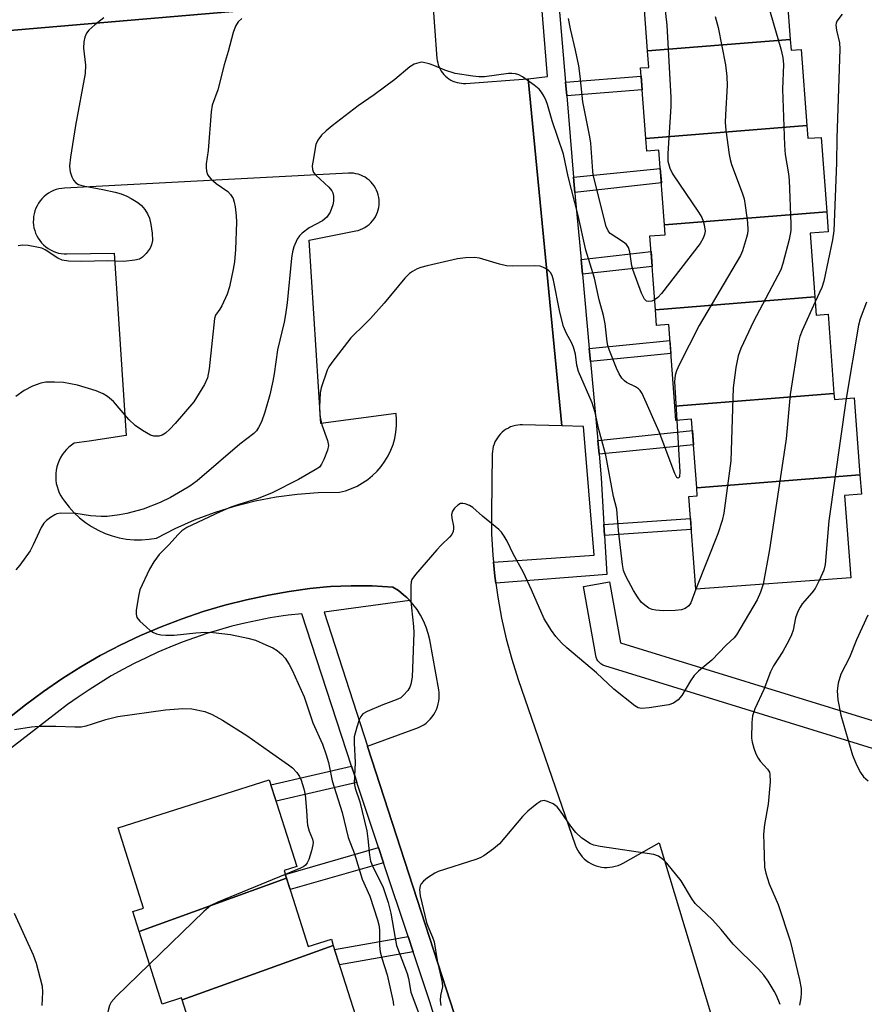
# Model space of a CAD drawing. Units: inches. Extents: x 1237769 to 1243769, y 545454 to 549454.
# Drawn here: x 1239513 to 1239705, y 546043 to 546267 of the extents above; entities that cross this region are included whole.
import ezdxf

# ---------------------------------------------------------------- set-up
doc = ezdxf.new("R2010")
doc.units = ezdxf.units.IN
doc.header["$MEASUREMENT"] = 0
for name, color, linetype in [('BLDG-Footprint', 5, 'Continuous'), ('TRANS-Non Street Sidewalk', 7, 'Continuous'), ('TRANS-Parking Lot', 4, 'Continuous'), ('TRANS-Street Sidewalk', 7, 'Continuous'), ('Undefined', 1, 'Continuous')]:
    doc.layers.add(name, color=color, linetype=linetype)

msp = doc.modelspace()

# ---------------------------------------------------------------- linework, layer by layer
at = {"layer": 'BLDG-Footprint'}
for points, elevation in [([(1239687.98, 546262.14), (1239655.59, 546259.55), (1239654.2, 546278.27), (1239686.61, 546280.68)], 354.92), ([(1239691.74, 546242.61), (1239655.19, 546239.68), (1239654.01, 546255.68), (1239655.87, 546255.82), (1239655.59, 546259.55), (1239687.98, 546262.14), (1239688.16, 546259.73), (1239690.45, 546259.9)], 355.63), ([(1239696.27, 546223.03), (1239659.44, 546220.09), (1239658.18, 546237), (1239655.41, 546236.8), (1239655.19, 546239.68), (1239691.74, 546242.61), (1239691.95, 546239.72), (1239695.01, 546239.94)], 355.51), ([(1239693.55, 546203.72), (1239657.37, 546200.83), (1239656.13, 546217.58), (1239659.6, 546217.84), (1239659.44, 546220.09), (1239696.27, 546223.03), (1239696.6, 546218.51), (1239692.47, 546218.21)], 354.7), ([(1239697.88, 546181.84), (1239661.76, 546178.95), (1239660.39, 546197.47), (1239657.63, 546197.26), (1239657.37, 546200.83), (1239693.55, 546203.72), (1239693.85, 546199.62), (1239696.54, 546199.82)], 353.28), ([(1239703.76, 546163.38), (1239666.75, 546160.42), (1239665.6, 546175.98), (1239662, 546175.71), (1239661.76, 546178.95), (1239697.88, 546181.84), (1239697.98, 546180.49), (1239702.47, 546180.82)], 353.67), ([(1239666.75, 546160.42), (1239703.76, 546163.38), (1239704.09, 546158.98), (1239700.29, 546158.7), (1239701.67, 546140.03), (1239666.51, 546137.42), (1239664.94, 546158.47), (1239666.88, 546158.61)], 352.26), ([(1239573.69, 546071.83), (1239540.29, 546059.79), (1239538.86, 546064.28), (1239541.26, 546065.04), (1239535.48, 546083.28), (1239569.78, 546094.16), (1239576.02, 546074.48), (1239573.14, 546073.57)], 356.54), ([(1239584.31, 546056.61), (1239549.99, 546044.25), (1239549.85, 546044.69), (1239545.51, 546043.31), (1239540.29, 546059.79), (1239573.69, 546071.83), (1239578.6, 546056.37), (1239583.86, 546058.04)], 356.01), ([(1239589.87, 546039.07), (1239553.16, 546025.84), (1239553.04, 546026.22), (1239555.46, 546026.99), (1239549.99, 546044.25), (1239584.31, 546056.61)], 355.84)]:
    msp.add_lwpolyline(points, close=True, dxfattribs=dict(at, elevation=elevation))
at = {"layer": 'TRANS-Non Street Sidewalk'}
for points in [[(1239637.25, 546249.33), (1239636.98, 546252.42), (1239654.15, 546253.81), (1239654.38, 546250.72)], [(1239639.13, 546227.39), (1239638.83, 546230.89), (1239658.49, 546232.88), (1239658.73, 546229.64)], [(1239640.82, 546208.88), (1239640.51, 546212.25), (1239656.39, 546214.03), (1239656.64, 546210.66)], [(1239642.64, 546189.1), (1239642.37, 546192.06), (1239660.66, 546193.87), (1239660.88, 546190.9)], [(1239644.58, 546168.09), (1239644.3, 546171.15), (1239665.79, 546173.4), (1239666.03, 546170.19)], [(1239645.84, 546149.64), (1239645.7, 546152.11), (1239665.32, 546153.45), (1239665.5, 546150.98)], [(1239589.64, 546093.58), (1239571.31, 546089.34), (1239570.13, 546093.06), (1239588.43, 546097.29), (1239589.23, 546094.83)], [(1239595.71, 546075.32), (1239574.49, 546069.32), (1239573.69, 546071.83), (1239573.42, 546072.69), (1239594.56, 546078.81)], [(1239602.41, 546055.18), (1239585.7, 546052.23), (1239584.6, 546055.7), (1239601.26, 546058.64)]]:
    msp.add_lwpolyline(points, close=True, dxfattribs=at)
at = {"layer": 'TRANS-Parking Lot'}
for points in [[(1239495.79, 546262.93, 0), (1239606.71, 546272.43, 0), (1239607.83, 546257.85, 0), (1239607.89, 546257.34, 0), (1239607.99, 546256.85, 0), (1239608.13, 546256.36, 0), (1239608.31, 546255.89, 0), (1239608.52, 546255.43, 0), (1239608.78, 546254.99, 0), (1239609.07, 546254.58, 0), (1239609.39, 546254.19, 0), (1239609.74, 546253.83, 0), (1239610.13, 546253.5, 0), (1239610.54, 546253.2, 0), (1239610.97, 546252.94, 0), (1239611.42, 546252.71, 0), (1239611.89, 546252.52, 0), (1239612.37, 546252.38, 0), (1239612.87, 546252.27, 0), (1239613.37, 546252.2, 0), (1239613.87, 546252.18, 0), (1239614.38, 546252.19, 0), (1239628.36, 546253.23, 0), (1239628.52, 546253.24, 0), (1239636.17, 546174.5, 0), (1239627.26, 546174.72, 0), (1239626.7, 546174.71, 0), (1239626.15, 546174.66, 0), (1239625.6, 546174.56, 0), (1239625.06, 546174.42, 0), (1239624.53, 546174.23, 0), (1239624.02, 546173.99, 0), (1239623.53, 546173.72, 0), (1239623.07, 546173.4, 0), (1239622.64, 546173.05, 0), (1239622.23, 546172.67, 0), (1239621.86, 546172.25, 0), (1239621.53, 546171.8, 0), (1239621.24, 546171.32, 0), (1239620.98, 546170.83, 0), (1239620.77, 546170.31, 0), (1239620.6, 546169.78, 0), (1239620.48, 546169.23, 0), (1239620.4, 546168.68, 0), (1239620.37, 546168.12, 0), (1239620.18, 546154.67, 0), (1239620.23, 546149.89, 0), (1239620.48, 546145.11, 0), (1239620.63, 546143.54, 0), (1239620.94, 546140.36, 0), (1239621.16, 546138.77, 0), (1239621.6, 546135.59, 0), (1239622.46, 546130.86, 0), (1239623.53, 546126.17, 0), (1239624.8, 546121.52, 0), (1239626.26, 546116.94, 0), (1239639.16, 546079.43, 0), (1239639.39, 546078.84, 0), (1239639.67, 546078.27, 0), (1239639.99, 546077.73, 0), (1239640.36, 546077.21, 0), (1239640.77, 546076.73, 0), (1239641.22, 546076.28, 0), (1239641.7, 546075.87, 0), (1239642.21, 546075.51, 0), (1239642.76, 546075.19, 0), (1239643.33, 546074.91, 0), (1239643.92, 546074.68, 0), (1239644.53, 546074.51, 0), (1239645.15, 546074.38, 0), (1239645.77, 546074.31, 0), (1239646.41, 546074.29, 0), (1239647.04, 546074.32, 0), (1239647.66, 546074.41, 0), (1239648.28, 546074.55, 0), (1239648.89, 546074.74, 0), (1239649.47, 546074.97, 0), (1239650.03, 546075.26, 0), (1239658.22, 546079.87, 0), (1239677.86, 546014.78, 0)], [(1239615.52, 546029.54, 0), (1239592.09, 546101.74, 0), (1239592.06, 546101.81, 0), (1239603.06, 546105.79, 0), (1239603.67, 546106.03, 0), (1239604.26, 546106.32, 0), (1239604.82, 546106.66, 0), (1239605.34, 546107.05, 0), (1239605.84, 546107.47, 0), (1239606.3, 546107.94, 0), (1239606.72, 546108.44, 0), (1239607.09, 546108.98, 0), (1239607.42, 546109.55, 0), (1239607.71, 546110.14, 0), (1239607.94, 546110.75, 0), (1239608.12, 546111.38, 0), (1239608.25, 546112.02, 0), (1239608.32, 546112.67, 0), (1239608.35, 546113.32, 0), (1239608.31, 546113.98, 0), (1239608.23, 546114.62, 0), (1239606.17, 546125.9, 0), (1239605.84, 546127.38, 0), (1239605.38, 546128.82, 0), (1239604.8, 546130.21, 0), (1239604.1, 546131.55, 0), (1239603.3, 546132.83, 0), (1239602.38, 546134.03, 0), (1239601.66, 546134.82, 0), (1239601.37, 546135.15, 0), (1239600.97, 546135.52, 0), (1239600.26, 546136.18, 0), (1239599.07, 546137.11, 0), (1239597.82, 546137.92, 0), (1239593.1, 546138.18, 0), (1239588.38, 546138.21, 0), (1239583.66, 546138.01, 0), (1239582.75, 546137.93, 0), (1239578.96, 546137.59, 0), (1239574.28, 546136.93, 0), (1239569.64, 546136.06, 0), (1239564.65, 546135.02, 0), (1239559.71, 546133.79, 0), (1239554.82, 546132.36, 0), (1239549.99, 546130.73, 0), (1239545.23, 546128.92, 0), (1239540.55, 546126.92, 0), (1239535.95, 546124.73, 0), (1239534.25, 546123.84, 0), (1239531.44, 546122.36, 0), (1239527.03, 546119.82, 0), (1239522.72, 546117.1, 0), (1239518.53, 546114.21, 0), (1239514.45, 546111.16, 0), (1239488.27, 546090.51, 0)]]:
    msp.add_polyline3d(points, dxfattribs=at)
msp.add_polyline3d([(1239523.22, 546213.49, 0), (1239523.86, 546213.48, 0), (1239534.61, 546213.66, 0), (1239537.31, 546172.26, 0), (1239528.95, 546171.04, 0), (1239525.52, 546170.52, 0), (1239524.9, 546170.1, 0), (1239524.31, 546169.62, 0), (1239523.77, 546169.1, 0), (1239523.27, 546168.53, 0), (1239522.82, 546167.92, 0), (1239522.43, 546167.28, 0), (1239522.09, 546166.6, 0), (1239521.82, 546165.9, 0), (1239521.6, 546165.18, 0), (1239521.45, 546164.44, 0), (1239521.35, 546163.69, 0), (1239521.33, 546162.93, 0), (1239521.37, 546162.18, 0), (1239521.47, 546161.43, 0), (1239521.63, 546160.7, 0), (1239521.86, 546159.98, 0), (1239522.15, 546159.28, 0), (1239522.49, 546158.61, 0), (1239522.9, 546157.97, 0), (1239523.35, 546157.37, 0), (1239524.38, 546156.02, 0), (1239525.51, 546154.76, 0), (1239526.75, 546153.6, 0), (1239528.08, 546152.55, 0), (1239529.49, 546151.61, 0), (1239530.97, 546150.78, 0), (1239532.52, 546150.09, 0), (1239534.11, 546149.52, 0), (1239535.75, 546149.09, 0), (1239537.42, 546148.8, 0), (1239539.11, 546148.64, 0), (1239540.8, 546148.63, 0), (1239542.5, 546148.75, 0), (1239544.17, 546149.01, 0), (1239548.45, 546151.2, 0), (1239552.84, 546153.15, 0), (1239557.34, 546154.84, 0), (1239561.93, 546156.28, 0), (1239566.59, 546157.45, 0), (1239571.31, 546158.35, 0), (1239576.08, 546158.98, 0), (1239580.87, 546159.34, 0), (1239585.68, 546159.42, 0), (1239587.06, 546159.77, 0), (1239588.41, 546160.24, 0), (1239589.7, 546160.82, 0), (1239590.94, 546161.52, 0), (1239592.12, 546162.32, 0), (1239593.22, 546163.22, 0), (1239594.25, 546164.21, 0), (1239595.17, 546165.29, 0), (1239596.01, 546166.44, 0), (1239596.74, 546167.66, 0), (1239597.36, 546168.94, 0), (1239597.86, 546170.27, 0), (1239598.25, 546171.64, 0), (1239598.52, 546173.04, 0), (1239598.66, 546174.46, 0), (1239598.68, 546175.88, 0), (1239598.58, 546177.3, 0), (1239581.46, 546175.04, 0), (1239578.8, 546216.62, 0), (1239589.38, 546218.7, 0), (1239589.93, 546218.84, 0), (1239590.47, 546219.02, 0), (1239590.99, 546219.24, 0), (1239591.49, 546219.52, 0), (1239591.97, 546219.83, 0), (1239592.41, 546220.18, 0), (1239592.82, 546220.57, 0), (1239593.21, 546220.99, 0), (1239593.54, 546221.44, 0), (1239593.85, 546221.92, 0), (1239594.11, 546222.43, 0), (1239594.32, 546222.95, 0), (1239594.49, 546223.5, 0), (1239594.62, 546224.05, 0), (1239594.69, 546224.61, 0), (1239594.71, 546225.18, 0), (1239594.69, 546225.75, 0), (1239594.62, 546226.31, 0), (1239594.51, 546226.86, 0), (1239594.34, 546227.41, 0), (1239594.13, 546227.93, 0), (1239593.87, 546228.44, 0), (1239593.57, 546228.92, 0), (1239593.23, 546229.38, 0), (1239592.86, 546229.8, 0), (1239592.45, 546230.2, 0), (1239592, 546230.55, 0), (1239591.53, 546230.87, 0), (1239591.03, 546231.14, 0), (1239590.52, 546231.37, 0), (1239589.98, 546231.56, 0), (1239589.43, 546231.69, 0), (1239588.87, 546231.79, 0), (1239588.3, 546231.83, 0), (1239587.74, 546231.82, 0), (1239523.33, 546228.43, 0), (1239522.69, 546228.37, 0), (1239522.06, 546228.25, 0), (1239521.43, 546228.08, 0), (1239520.83, 546227.86, 0), (1239520.25, 546227.58, 0), (1239519.69, 546227.25, 0), (1239519.16, 546226.88, 0), (1239518.67, 546226.47, 0), (1239518.21, 546226.01, 0), (1239517.79, 546225.52, 0), (1239517.42, 546224.99, 0), (1239517.1, 546224.43, 0), (1239516.83, 546223.84, 0), (1239516.6, 546223.24, 0), (1239516.43, 546222.62, 0), (1239516.32, 546221.98, 0), (1239516.26, 546221.34, 0), (1239516.25, 546220.69, 0), (1239516.3, 546220.05, 0), (1239516.41, 546219.41, 0), (1239516.57, 546218.79, 0), (1239516.78, 546218.18, 0), (1239517.05, 546217.59, 0), (1239517.36, 546217.03, 0), (1239517.73, 546216.5, 0), (1239518.13, 546215.99, 0), (1239518.58, 546215.53, 0), (1239519.07, 546215.1, 0), (1239519.59, 546214.72, 0), (1239520.14, 546214.39, 0), (1239520.73, 546214.11, 0), (1239521.32, 546213.87, 0), (1239521.94, 546213.69, 0), (1239522.58, 546213.56, 0)], close=True, dxfattribs=at)
at = {"layer": 'TRANS-Street Sidewalk'}
for points in [[(1239635.46, 546270.19), (1239636.98, 546252.42), (1239637.25, 546249.33), (1239638.83, 546230.89), (1239639.13, 546227.39), (1239639.21, 546226.38), (1239640.51, 546212.25), (1239640.82, 546208.88), (1239642.37, 546192.06), (1239642.64, 546189.1), (1239644.3, 546171.15), (1239644.58, 546168.09), (1239645.07, 546162.72), (1239645.7, 546152.11), (1239645.84, 546149.64), (1239646.37, 546140.79), (1239621.16, 546138.77), (1239620.94, 546140.36), (1239620.63, 546143.54), (1239643.45, 546145.14), (1239641.1, 546174.33), (1239636.17, 546174.5), (1239628.52, 546253.24), (1239632.91, 546253.72), (1239631, 546277.04)], [(1239606.71, 546272.43), (1239495.79, 546262.93)], [(1239724.04, 546095.93), (1239645.9, 546120.02), (1239645.45, 546120.2), (1239645.03, 546120.46), (1239644.66, 546120.78), (1239644.34, 546121.15), (1239644.09, 546121.57), (1239643.92, 546122.03), (1239643.84, 546122.36), (1239641.04, 546138.07), (1239646.94, 546139.12), (1239649.42, 546125.22), (1239725.95, 546101.62)]]:
    msp.add_lwpolyline(points, dxfattribs=at)
for points in [[(1239488.27, 546090.51, 0), (1239514.45, 546111.16, 0), (1239518.53, 546114.21, 0), (1239522.72, 546117.1, 0), (1239527.03, 546119.82, 0), (1239531.44, 546122.36, 0), (1239534.25, 546123.84, 0), (1239535.95, 546124.73, 0), (1239540.55, 546126.92, 0), (1239545.23, 546128.92, 0), (1239549.99, 546130.73, 0), (1239554.82, 546132.36, 0), (1239559.71, 546133.79, 0), (1239564.65, 546135.02, 0), (1239569.64, 546136.06, 0), (1239574.28, 546136.93, 0), (1239578.96, 546137.59, 0), (1239582.75, 546137.93, 0), (1239583.66, 546138.01, 0), (1239588.38, 546138.21, 0), (1239593.1, 546138.18, 0), (1239597.82, 546137.92, 0), (1239599.07, 546137.11, 0), (1239600.26, 546136.18, 0), (1239600.97, 546135.52, 0), (1239601.37, 546135.15, 0), (1239601.66, 546134.82, 0), (1239582.22, 546132.2, 0), (1239592.06, 546101.81, 0), (1239592.09, 546101.74, 0), (1239615.52, 546029.54, 0)], [(1239607.14, 546040.82, 0), (1239606.19, 546043.81, 0), (1239602.41, 546055.18, 0), (1239601.26, 546058.64, 0), (1239595.71, 546075.32, 0), (1239594.56, 546078.81, 0), (1239589.64, 546093.58, 0), (1239589.23, 546094.83, 0), (1239588.43, 546097.29, 0), (1239577.17, 546131.83, 0), (1239574.07, 546131.55, 0), (1239572.95, 546131.38, 0), (1239570.02, 546130.9, 0), (1239567.1, 546130.35, 0), (1239564.2, 546129.71, 0), (1239561.32, 546129, 0), (1239558.46, 546128.21, 0), (1239555.62, 546127.34, 0), (1239552.8, 546126.4, 0), (1239550.01, 546125.38, 0), (1239547.25, 546124.29, 0), (1239544.52, 546123.12, 0), (1239541.83, 546121.88, 0), (1239539.17, 546120.57, 0), (1239536.54, 546119.18, 0), (1239533.95, 546117.73, 0), (1239531.41, 546116.21, 0), (1239528.9, 546114.62, 0), (1239526.44, 546112.96, 0), (1239524.03, 546111.24, 0), (1239521.66, 546109.45, 0), (1239519.34, 546107.6, 0), (1239484.57, 546080.82, 0)]]:
    msp.add_polyline3d(points, dxfattribs=at)
at = {"layer": 'Undefined'}
for points, elevation in [([(1239658.77, 546278.61), (1239659.12, 546278.24), (1239659.36, 546277.83), (1239659.59, 546276.84), (1239659.54, 546275.36), (1239659.2, 546272.07), (1239659.98, 546265.42), (1239660.9, 546248.99), (1239660.86, 546246.93), (1239660.17, 546236.29), (1239660.22, 546234.55), (1239660.65, 546232.95), (1239661.29, 546231.67), (1239667.14, 546223), (1239667.91, 546221.74), (1239668.24, 546220.92), (1239668.47, 546220.07), (1239668.63, 546218.64), (1239668.48, 546217.86), (1239668.22, 546217.09), (1239667.51, 546215.86), (1239658.73, 546204.52), (1239657.95, 546203.63), (1239657.2, 546203.07)], 358), ([(1239682.32, 546272.02), (1239685.82, 546260.01), (1239686.31, 546258.02), (1239686.45, 546256.43), (1239686.22, 546250.85), (1239686.67, 546238.14), (1239686.84, 546236.07), (1239687.56, 546231.68), (1239687.72, 546230.21), (1239688.13, 546220.26), (1239688.12, 546218.8), (1239687.75, 546216.77), (1239686.3, 546211.28), (1239685.82, 546209.87), (1239679.63, 546198.17), (1239676.74, 546192), (1239676.12, 546190.35), (1239675.65, 546187.74), (1239674.99, 546183.07), (1239674.5, 546166.53), (1239672.88, 546154.66), (1239672.49, 546153.03), (1239671.51, 546149.97), (1239666.58, 546137.43)], 354), ([(1239563.52, 546266.93), (1239562.75, 546266.14), (1239562.15, 546265.13), (1239561.61, 546263.75), (1239560.44, 546259.42), (1239559.52, 546256.37), (1239558.15, 546250.75), (1239556.82, 546247.21), (1239556.6, 546245.76), (1239555.92, 546236.97), (1239555.47, 546233.94), (1239555.45, 546233.11), (1239555.54, 546232.29), (1239555.77, 546231.53), (1239556.06, 546231.07), (1239556.63, 546230.44), (1239557.72, 546229.48), (1239560.38, 546227.64), (1239560.95, 546227), (1239561.56, 546226.05), (1239561.83, 546225.25), (1239562.04, 546224.14), (1239562.27, 546222.14), (1239562.32, 546220.69), (1239562.13, 546214.51), (1239561.86, 546211.69), (1239561.61, 546210), (1239560.74, 546206.03), (1239560.23, 546204.37), (1239559.04, 546201.71), (1239558.6, 546200.96), (1239557.61, 546199.57), (1239557.32, 546198.86), (1239556.15, 546187.4), (1239555.76, 546185.41), (1239555.06, 546183.86), (1239552.68, 546179.92), (1239548.45, 546175.02), (1239547.25, 546173.72), (1239546.21, 546172.8), (1239545.52, 546172.37), (1239544.71, 546172.13), (1239543.6, 546172.11), (1239542.81, 546172.38), (1239541.05, 546173.41), (1239539.34, 546174.54), (1239537.93, 546175.9), (1239534.42, 546179.98), (1239533.08, 546181.13), (1239532.11, 546181.78), (1239530.49, 546182.43), (1239526.27, 546183.7), (1239523.09, 546184.28), (1239521.09, 546184.4), (1239519.1, 546184.36), (1239517.98, 546184.18), (1239516.04, 546183.45), (1239514.18, 546182.52), (1239512.31, 546181.17)], 358), ([(1239532.24, 546267.03), (1239530.19, 546265.47), (1239528.87, 546264.28), (1239528.34, 546263.6), (1239527.93, 546262.63), (1239527.7, 546261.59), (1239527.67, 546260.16), (1239528.12, 546256.29), (1239528.04, 546254.45), (1239525.86, 546242.62), (1239524.7, 546235.41), (1239524.48, 546233.45), (1239524.51, 546232.68), (1239524.62, 546232.1), (1239524.99, 546230.99), (1239525.37, 546230.22), (1239525.89, 546229.62), (1239526.54, 546229.24), (1239527.56, 546228.91), (1239532.03, 546228.09), (1239534.8, 546227.47), (1239536.15, 546227.09), (1239537.46, 546226.6), (1239538.47, 546226.09), (1239539.93, 546225.19), (1239540.8, 546224.48), (1239541.55, 546223.59), (1239542.17, 546222.62), (1239542.58, 546221.57), (1239542.94, 546220.19), (1239543.19, 546218.2), (1239543.26, 546216.51), (1239543.08, 546215.53), (1239542.73, 546214.8), (1239541.85, 546213.62), (1239541.04, 546212.78), (1239540.35, 546212.33), (1239539.3, 546212.04), (1239536.81, 546211.75), (1239533.11, 546211.95), (1239527.17, 546211.74), (1239524.21, 546211.85), (1239522.78, 546212.08), (1239521.8, 546212.56), (1239518.94, 546214.41), (1239518.16, 546214.76), (1239517.05, 546215.04), (1239515.05, 546215.39), (1239513.91, 546215.47), (1239512.81, 546215.32)], 360), ([(1239657.2, 546203.07), (1239656.53, 546202.8), (1239655.78, 546202.68), (1239655.35, 546202.76), (1239654.9, 546203.19), (1239654.24, 546204.56), (1239652.22, 546209.93), (1239652.01, 546210.79), (1239651.55, 546213.93), (1239651.24, 546214.95), (1239650.78, 546215.59), (1239650.15, 546216.14), (1239647.1, 546218.14), (1239646.63, 546218.75), (1239646.23, 546219.72), (1239643.29, 546231.42), (1239643.16, 546232.28), (1239642.7, 546238.62), (1239642.52, 546240.04), (1239640.93, 546247.98), (1239640.31, 546253.84), (1239639.98, 546256.13), (1239639.23, 546259.74), (1239638.08, 546264.55), (1239637.63, 546266.92)], 358), ([(1239670.94, 546267.39), (1239671.58, 546264.83), (1239673.25, 546256.37), (1239673.61, 546253.74), (1239673.67, 546251.7), (1239673.24, 546245.01), (1239673.2, 546243.27), (1239673.37, 546241.54), (1239674.12, 546236.06), (1239674.32, 546234.92), (1239674.64, 546233.79), (1239677.03, 546227.38), (1239677.48, 546225.97), (1239677.74, 546224.5), (1239678.24, 546220.64), (1239678.37, 546218.87), (1239678.27, 546218.03), (1239678.07, 546217.2), (1239677.12, 546214.21), (1239676.68, 546213.15), (1239667.27, 546197.24), (1239662.73, 546188.33), (1239662.13, 546187), (1239661.85, 546185.95), (1239661.73, 546184.58), (1239662.22, 546175.73)], 356), ([(1239699.76, 546267.86), (1239698.55, 546266.31), (1239698.36, 546265.88), (1239698.28, 546265.39), (1239698.42, 546264.27), (1239699.12, 546261.39), (1239699.22, 546259.91), (1239698.51, 546239.77), (1239698.44, 546234.14), (1239697.88, 546218.73), (1239697.55, 546216.67), (1239695.61, 546207.3), (1239695.13, 546205.9), (1239693.63, 546202.64)], 352), ([(1239662.22, 546175.73), (1239662.88, 546164.07), (1239662.83, 546163.02), (1239662.73, 546162.74), (1239662.54, 546162.6), (1239662.25, 546162.8), (1239661.8, 546163.66), (1239658.25, 546173.13), (1239654.38, 546181.79), (1239653.93, 546182.52), (1239653.54, 546182.91), (1239652.84, 546183.35), (1239650.8, 546184.35), (1239650.35, 546184.69), (1239649.77, 546185.3), (1239649.16, 546186.26), (1239648.54, 546187.54), (1239646.95, 546191.61), (1239646.6, 546192.71), (1239646.43, 546193.54), (1239645.98, 546197.64), (1239645.63, 546199.55), (1239644.63, 546203.1), (1239643.59, 546208), (1239641.58, 546214.33), (1239639.83, 546222.2), (1239637.55, 546231.05), (1239636.56, 546236.1), (1239633.92, 546243.67), (1239632.92, 546247.37), (1239632.63, 546248.2), (1239632.15, 546249.24), (1239631.56, 546250.21), (1239631, 546250.86), (1239629.88, 546251.8), (1239627.21, 546253.69), (1239626.43, 546254.11), (1239625.62, 546254.38), (1239624.82, 546254.45), (1239624.03, 546254.41), (1239618.64, 546253.7), (1239617.3, 546253.68), (1239615.93, 546253.8), (1239611.95, 546254.39), (1239609.57, 546255.16), (1239607.13, 546256.23), (1239606.09, 546256.6), (1239604.76, 546256.92), (1239604.23, 546256.96), (1239603.69, 546256.88), (1239602.62, 546256.52), (1239601.64, 546255.93), (1239598.24, 546253.1), (1239593.56, 546249.61), (1239589.97, 546247.07), (1239584.03, 546242.57), (1239582.68, 546241.44), (1239581.64, 546240.43), (1239580.82, 546239.32), (1239580.38, 546238.3), (1239579.64, 546234.31), (1239579.54, 546233.46), (1239579.56, 546232.66), (1239579.84, 546231.96), (1239580.34, 546231.35), (1239583.27, 546228.67), (1239583.98, 546227.84), (1239584.2, 546227.36), (1239584.33, 546226.56), (1239584.32, 546225.44), (1239584.21, 546224.6), (1239583.59, 546222.99), (1239582.82, 546221.82), (1239581.84, 546221.01), (1239578.83, 546219.4), (1239577.22, 546218.2), (1239576.65, 546217.61), (1239576.09, 546216.81), (1239575.35, 546215.06), (1239575.07, 546214), (1239574.85, 546212.55), (1239573.82, 546202.38), (1239573.46, 546199.73), (1239573.15, 546197.97), (1239571.64, 546191.71), (1239570.91, 546186.27), (1239570.61, 546184.59), (1239569.91, 546181.52), (1239568.77, 546177.61), (1239568.03, 546175.38), (1239567.37, 546174.08), (1239566.86, 546173.37), (1239566.28, 546172.78), (1239563.1, 546170.31), (1239553.44, 546162.02), (1239551.77, 546160.82), (1239550.08, 546159.78), (1239547.39, 546158.23), (1239545.05, 546157.07), (1239541.16, 546155.56), (1239537.48, 546154.61), (1239535.8, 546154.28), (1239533.03, 546153.94), (1239531.62, 546153.9), (1239529.2, 546154.1), (1239525.9, 546154.57), (1239522.43, 546154.69), (1239521.61, 546154.55), (1239521.1, 546154.33), (1239520.14, 546153.71), (1239519.24, 546152.99), (1239518.64, 546152.37), (1239518.04, 546151.43), (1239516.22, 546147.45), (1239515.54, 546146.16), (1239513.2, 546142.88), (1239512.26, 546141.84)], 356), ([(1239666.58, 546137.43), (1239665.4, 546134.31), (1239664.93, 546133.64), (1239664.09, 546133.01), (1239663.32, 546132.72), (1239661.86, 546132.57), (1239659.16, 546132.52), (1239657.44, 546132.66), (1239656.63, 546132.85), (1239655.88, 546133.15), (1239654.97, 546133.77), (1239654.16, 546134.51), (1239653.31, 546135.66), (1239652.39, 546137.12), (1239650.67, 546140.38), (1239650.16, 546141.67), (1239649.89, 546143.02), (1239648.99, 546150.77), (1239648.63, 546155.55), (1239647.9, 546158.44), (1239646.12, 546167.84), (1239644.57, 546173.69), (1239643.74, 546177.5), (1239643.03, 546179.72), (1239639.94, 546186.84), (1239639.57, 546188.26), (1239639.26, 546190.74), (1239638.8, 546192.33), (1239638.32, 546193.36), (1239637.17, 546195.4), (1239636.5, 546197.01), (1239635.73, 546200.26), (1239634.29, 546207.51), (1239633.94, 546208.59), (1239633.55, 546209.27), (1239633.18, 546209.69), (1239632.74, 546210.04), (1239632, 546210.42), (1239631.2, 546210.68), (1239630.05, 546210.79), (1239625.07, 546210.74), (1239623.62, 546210.81), (1239622.02, 546211.14), (1239617.49, 546212.49), (1239616.34, 546212.67), (1239614.27, 546212.62), (1239612.51, 546212.41), (1239605.57, 546210.77), (1239604.13, 546210.39), (1239603.31, 546210.08), (1239602.3, 546209.52), (1239601.58, 546209.03), (1239600.54, 546208.02), (1239595.84, 546202.33), (1239592.75, 546198.87), (1239591.55, 546197.62), (1239588.28, 546194.48), (1239583.96, 546188.86), (1239583.31, 546187.88), (1239582.95, 546187.13), (1239581.56, 546183.1), (1239581.29, 546181.99), (1239581.16, 546178.79), (1239581.25, 546176.76), (1239581.73, 546174.75), (1239583, 546171.15), (1239583.19, 546170.05), (1239582.98, 546168.97), (1239582.16, 546166.81), (1239581.65, 546165.79), (1239581.14, 546165.14), (1239580.23, 546164.47), (1239576.42, 546162.32), (1239570.43, 546159.31), (1239567.24, 546158.02), (1239562.86, 546156.66), (1239561.05, 546156), (1239558.66, 546154.97), (1239551.08, 546151.41), (1239549.94, 546150.63), (1239549.1, 546149.86), (1239546.99, 546147.46), (1239544.83, 546145.26), (1239543.63, 546143.66), (1239542.61, 546141.94), (1239540.44, 546137.24), (1239540.08, 546135.82), (1239539.58, 546132.6), (1239539.56, 546131.76), (1239539.76, 546131), (1239540.43, 546130.15), (1239541.91, 546128.77), (1239542.79, 546128.02), (1239543.49, 546127.56), (1239544.18, 546127.28), (1239545.17, 546127.07), (1239546.28, 546126.98), (1239548.24, 546126.98), (1239553.11, 546127.54), (1239555.37, 546127.66), (1239557.06, 546127.63), (1239560.99, 546127.12), (1239564.95, 546126.29), (1239566.64, 546125.82), (1239569.03, 546124.83), (1239570.58, 546124.09), (1239571.54, 546123.5), (1239572.62, 546122.64), (1239573.36, 546121.77), (1239574.32, 546120.31), (1239574.99, 546119.06), (1239577.67, 546112.99), (1239579.7, 546107.08), (1239581.84, 546102.28), (1239582.72, 546099.81), (1239583.2, 546098.14), (1239584.07, 546093.93), (1239586.32, 546086.75), (1239587.68, 546081.05), (1239589.08, 546077.37), (1239590.85, 546071.66), (1239592.57, 546067.76), (1239594.36, 546062.39), (1239594.67, 546061.24), (1239594.81, 546060.17), (1239594.81, 546056.62), (1239594.96, 546055.15), (1239595.3, 546053.73), (1239596.54, 546049.94), (1239597.9, 546043.78), (1239597.98, 546042.94)], 354), ([(1239693.63, 546202.64), (1239690.66, 546196.11), (1239690.11, 546194.72), (1239689.82, 546193.58), (1239687.94, 546181.62), (1239687.01, 546171.54), (1239686.75, 546169.47), (1239683.22, 546146.4), (1239681.82, 546138.56)], 352), ([(1239705.29, 546202.56), (1239703.83, 546198.73), (1239703.45, 546197.33), (1239700.65, 546180.69)], 350), ([(1239700.65, 546180.69), (1239696.69, 546152.93), (1239695.88, 546143.02), (1239695.56, 546141.75), (1239694.62, 546139.51)], 350), ([(1239681.82, 546138.56), (1239681.23, 546136.74), (1239680.49, 546135.04), (1239675.76, 546127.08), (1239675.23, 546126.42), (1239673.4, 546124.72), (1239670.15, 546121.31), (1239667.14, 546118.8), (1239666.17, 546117.86), (1239665.33, 546116.65), (1239663.34, 546113.32), (1239662.55, 546112.29), (1239661.5, 546111.53), (1239660.42, 546111.17), (1239655.98, 546110.52), (1239654.23, 546110.37), (1239653.43, 546110.54), (1239652.71, 546110.95), (1239647.97, 546114.75), (1239644, 546118.42), (1239637.29, 546124.09), (1239636.09, 546125.24), (1239634.79, 546126.67), (1239633.79, 546128.05), (1239632.14, 546130.72), (1239629.26, 546137.3), (1239627.46, 546141.22), (1239625.09, 546145.43), (1239623.77, 546148.29), (1239623.1, 546149.48), (1239622.46, 546150.35), (1239621.83, 546150.97), (1239618.14, 546153.99), (1239615.94, 546155.93), (1239615.23, 546156.43), (1239614.2, 546156.81), (1239613.68, 546156.89), (1239613.18, 546156.84), (1239612.53, 546156.5), (1239611.79, 546155.77), (1239611.35, 546155.12), (1239611.15, 546154.37), (1239611.17, 546153.55), (1239611.56, 546151.73), (1239611.59, 546151.23), (1239611.5, 546150.53), (1239611.21, 546149.86), (1239610.68, 546149.22), (1239608.79, 546147.44), (1239607.8, 546146.35), (1239602.97, 546140.78), (1239602.15, 546139.61), (1239601.97, 546139.09), (1239601.86, 546138.24), (1239601.92, 546134.97), (1239602.01, 546133.2), (1239602.51, 546128.97), (1239602.57, 546127.55), (1239602.17, 546117.47), (1239601.92, 546115.87), (1239601.66, 546115.19), (1239601.21, 546114.46), (1239600.26, 546113.37), (1239599.61, 546112.81), (1239598.59, 546112.3), (1239595.57, 546111.19), (1239592.01, 546109.71), (1239591.04, 546109.14), (1239590.54, 546108.52), (1239590.19, 546107.76), (1239589.63, 546106.12), (1239589.05, 546103.9), (1239589.02, 546102.5), (1239589.23, 546098.07), (1239589.03, 546093.41), (1239589.26, 546092.3), (1239590.3, 546089.19), (1239591.88, 546082.57), (1239592.17, 546080.76), (1239592.51, 546077.1), (1239592.78, 546075.71), (1239593.33, 546074.27), (1239595.57, 546069.99), (1239596.77, 546066.31), (1239597.37, 546063.9), (1239598.32, 546058.27), (1239598.68, 546056.6), (1239601.1, 546050.21), (1239601.36, 546049.12), (1239601.92, 546046), (1239603.52, 546041.55)], 352), ([(1239694.62, 546139.51), (1239693.61, 546137.58), (1239692.83, 546136.56), (1239690.7, 546134.11), (1239690.21, 546133.38), (1239689.66, 546132.33), (1239689.14, 546130.95), (1239688.59, 546128.13), (1239688.27, 546127.09), (1239687.66, 546125.81), (1239686.29, 546123.3), (1239684.16, 546120), (1239683.48, 546118.69), (1239681.97, 546114.68), (1239679.93, 546110.31), (1239679.43, 546108.66), (1239679.26, 546107.19), (1239679.19, 546103.6), (1239679.3, 546102.74), (1239679.69, 546101.39), (1239680.18, 546100.07), (1239680.65, 546099.06), (1239681.13, 546098.39), (1239682.84, 546096.56), (1239683.22, 546095.92), (1239683.37, 546095.43), (1239683.38, 546093.69), (1239682.94, 546088.65), (1239682.14, 546084.04), (1239681.92, 546081.84), (1239681.94, 546079.55), (1239682.16, 546074.36), (1239682.43, 546072.98), (1239683.15, 546070.56), (1239685.2, 546065.88), (1239687.93, 546057.65), (1239690.07, 546048.81), (1239690.43, 546046.82), (1239690.46, 546045.75), (1239690.39, 546044.68), (1239690.04, 546043.08)], 350), ([(1239705.58, 546131.54), (1239703, 546125.95), (1239701.4, 546121.96), (1239699.42, 546118.18), (1239698.82, 546116.07), (1239698.6, 546114.4), (1239698.76, 546112.35), (1239699.41, 546108.87), (1239702.12, 546099.76), (1239703, 546097.61), (1239703.93, 546095.81), (1239704.57, 546094.88), (1239705.63, 546093.97)], 348), ([(1239511.98, 546105.61), (1239515.81, 546106.21), (1239517.48, 546106.35), (1239521.38, 546106.36), (1239525.68, 546106.2), (1239527.09, 546106.23), (1239528.25, 546106.44), (1239529.68, 546106.84), (1239532.72, 546107.89), (1239535.46, 546108.53), (1239546.23, 546110.05), (1239550.21, 546110.33), (1239552.19, 546110.29), (1239555.19, 546109.65), (1239556.8, 546109), (1239559.19, 546107.74), (1239564.7, 546104.24), (1239569.81, 546100.61), (1239574.18, 546097.61), (1239575.05, 546096.86), (1239576, 546095.82), (1239576.65, 546094.91), (1239577.01, 546094.12), (1239577.64, 546092.16), (1239577.91, 546090.73), (1239578.26, 546087.24), (1239578.38, 546084.71), (1239578.49, 546083.88), (1239578.83, 546082.52), (1239579.62, 546080.7), (1239579.73, 546079.95), (1239579.68, 546079.41), (1239579.34, 546078.03), (1239578.72, 546076.13), (1239578.38, 546075.37), (1239577.98, 546074.84), (1239577.62, 546074.54), (1239576.86, 546074.12), (1239573.42, 546072.71)], 356), ([(1239685.7, 546043.23), (1239684.87, 546045.21), (1239684.34, 546046.24), (1239682.96, 546048.46), (1239681.96, 546049.88), (1239680.74, 546051.19), (1239675.01, 546056.89), (1239672.3, 546060.25), (1239670.36, 546062.38), (1239666.43, 546066.14), (1239665.59, 546067.3), (1239663.2, 546071.26), (1239660, 546075.25), (1239659.23, 546076.02), (1239658.11, 546076.83), (1239657.04, 546077.21), (1239644.83, 546079.06), (1239643.43, 546079.35), (1239642.64, 546079.68), (1239640.7, 546080.94), (1239639.3, 546082.25), (1239638.19, 546083.63), (1239635.82, 546087.09), (1239635.07, 546088.01), (1239634.16, 546088.69), (1239632.88, 546089.29), (1239632.11, 546089.47), (1239631.39, 546089.32), (1239630.47, 546088.73), (1239628.47, 546087.08), (1239627.25, 546085.88), (1239621.99, 546079.67), (1239620.63, 546078.52), (1239618.43, 546076.96), (1239617.66, 546076.51), (1239616.62, 546076.08), (1239608.08, 546073.38), (1239607.32, 546073), (1239605.64, 546071.9), (1239604.76, 546071.21), (1239604.23, 546070.61), (1239604, 546070.1), (1239603.85, 546069.27), (1239603.98, 546067.87), (1239605.45, 546061.78), (1239605.73, 546060.97), (1239606.82, 546058.48), (1239607.16, 546057.42), (1239607.85, 546053.15), (1239609.02, 546048.22), (1239609.05, 546047.17), (1239608.62, 546045.22), (1239608.54, 546044.07), (1239608.69, 546043)], 350), ([(1239573.42, 546072.71), (1239558.1, 546066.45), (1239556.51, 546065.66), (1239554.95, 546064.32), (1239542.64, 546052.36)], 356), ([(1239511.92, 546063.94), (1239516.24, 546054.48), (1239516.94, 546052.56), (1239518.24, 546047.39), (1239518.35, 546045.99), (1239518.17, 546042.96)], 358), ([(1239542.64, 546052.36), (1239535.05, 546045.04), (1239533.89, 546043.73), (1239533.52, 546042.97), (1239533.23, 546041.86), (1239532.65, 546038.68), (1239532.53, 546037.53), (1239532.57, 546036.65), (1239532.78, 546035.2), (1239533.31, 546033.3), (1239534.14, 546031.45), (1239536.14, 546027.86), (1239536.56, 546026.79), (1239536.69, 546025.16), (1239536.52, 546021.77), (1239536.72, 546019.7), (1239536.99, 546017.94), (1239538.25, 546013.41), (1239539.77, 546008.9), (1239541.78, 546000)], 356)]:
    msp.add_lwpolyline(points, dxfattribs=dict(at, elevation=elevation))

doc.saveas('drawing.dxf')
